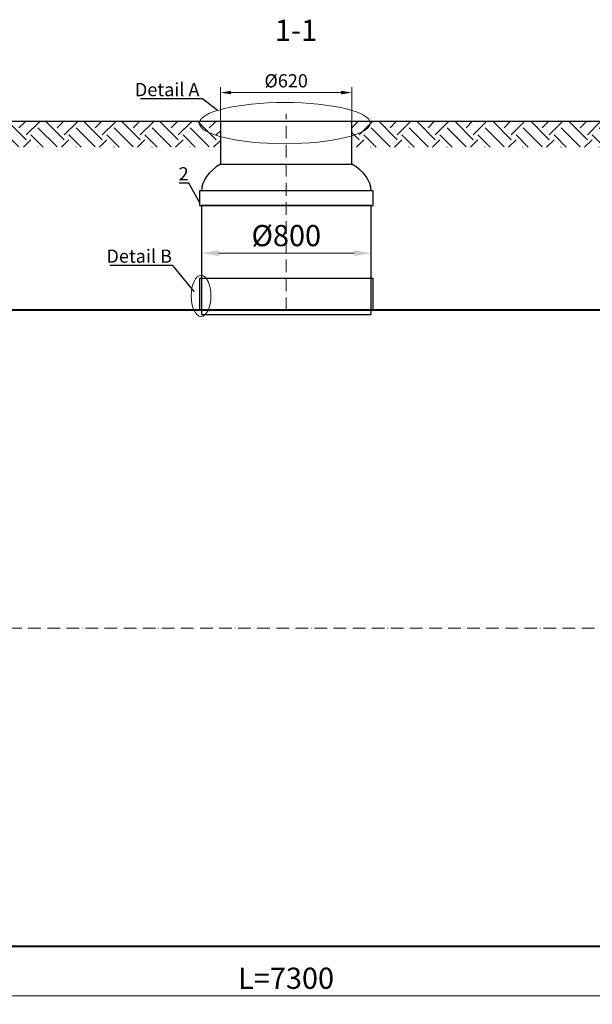
# Model space of a CAD drawing. Units: millimetres. Extents: x 87473 to 196272, y -34775 to -2652.
# Drawn here: x 154237 to 156941, y -31472 to -26826 of the extents above; entities that cross this region are included whole.
import ezdxf
from ezdxf import colors
from ezdxf.entities.mleader import LeaderData, LeaderLine
from ezdxf.math import Vec2, Vec3

# ---------------------------------------------------------------- set-up
doc = ezdxf.new("R2010")
doc.units = ezdxf.units.MM
doc.linetypes.add('ACAD_ISO10W100', pattern=[18, 12, -3, 0, -3])
doc.layers.add('2-Bottom level  of pipe', color=7, linetype='Continuous')
doc.styles.add('Kiep-3', font='arial.ttf', dxfattribs={"oblique": 15, "height": 2.5})
doc.styles.add('ГОСТ', font='isocpeur.ttf', dxfattribs={"width": 0.95, "oblique": 15})
doc.dimstyles.new('ГОСТ', dxfattribs={"dimtxt": 2.5, "dimasz": 2, "dimexe": 1, "dimexo": 0, "dimgap": 0.5, "dimtad": 1, "dimdec": 0, "dimtxsty": 'ГОСТ', "dimcen": -2.5, "dimclrd": 7, "dimclre": 7, "dimclrt": 7, "dimadec": 0, "dimazin": 0, "dimtfac": 1, "dimtdec": 0, "dimtmove": 1, "dimatfit": 3, "dimldrblk": 'DOT', "dimfxl": 1, "dimtfill": 1, "dimlwd": 15, "dimlwe": 15, "dimarcsym": 1})
doc.dimstyles.new('ГОСТ-повернутый', dxfattribs={"dimtxt": 2.5, "dimasz": 2, "dimexe": 1, "dimexo": 0, "dimgap": 0.5, "dimtad": 1, "dimtih": 1, "dimtoh": 1, "dimdec": 0, "dimtxsty": 'ГОСТ', "dimcen": -2.5, "dimclrd": 7, "dimclre": 7, "dimclrt": 7, "dimadec": 0, "dimazin": 0, "dimtfac": 1, "dimtdec": 0, "dimtmove": 1, "dimatfit": 3, "dimldrblk": 'DOT', "dimfxl": 1, "dimtfill": 1, "dimlwd": 15, "dimlwe": 15, "dimarcsym": 1})

# ---------------------------------------------------------------- blocks, each defined once
blk = doc.blocks.new('*D272')
at = {"color": 7, "linetype": 'Continuous', "lineweight": 15, "ltscale": 20, "transparency": 16777216}
for p, q in [((151845.3, -29618.5), (151845.3, -31471.6)), ((159145.3, -29697.3), (159145.3, -31471.6)), ((151925.3, -31431.6), (159065.3, -31431.6))]:
    blk.add_line(p, q, dxfattribs=at)
at = {"color": 7, "lineweight": 30, "ltscale": 20, "transparency": 16777216}
for points in [[(151925.3, -31418.3), (151925.3, -31444.9), (151845.3, -31431.6)], [(159065.3, -31418.3), (159065.3, -31444.9), (159145.3, -31431.6)]]:
    blk.add_solid(points, dxfattribs=at)
at = {"layer": 'Defpoints', "color": 0, "lineweight": 30, "ltscale": 20, "transparency": 16777216}
for p in [(151845.3, -29618.5), (159145.3, -29697.3), (159145.3, -31431.6)]:
    blk.add_point(p, dxfattribs=at)
at = {"color": 7, "lineweight": 30, "ltscale": 20, "transparency": 16777216, "insert": (155495.3, -31361.6), "char_height": 100, "attachment_point": 5, "style": 'ГОСТ', "bg_fill": 3, "box_fill_scale": 1.1, "bg_fill_color": 256, "bg_fill_true_color": 13158600, "bg_fill_transparency": 0}
blk.add_mtext('L=7300', dxfattribs=at)
blk = doc.blocks.new('_Dot')
at = {"color": 0, "linetype": 'ByBlock', "lineweight": -2}
blk.add_line((-0.5, 0), (-1, 0), dxfattribs=at)
at = {"color": 0, "linetype": 'ByBlock', "const_width": 0.5}
blk.add_lwpolyline([(-0.25, 0, 1), (0.25, 0, 1)], format="xyb", close=True, dxfattribs=at)
blk = doc.blocks.new('*D252')
at = {"color": 7, "linetype": 'Continuous', "lineweight": 15, "ltscale": 20, "transparency": 16777216}
for p, q in [((155185.3, -27471), (155185.3, -27145.3)), ((155755.3, -27170.3), (155235.3, -27170.3)), ((155805.3, -27471), (155805.3, -27145.3))]:
    blk.add_line(p, q, dxfattribs=at)
at = {"color": 7, "lineweight": 30, "ltscale": 20, "transparency": 16777216}
for points in [[(155235.3, -27161.9), (155235.3, -27178.6), (155185.3, -27170.3)], [(155755.3, -27161.9), (155755.3, -27178.6), (155805.3, -27170.3)]]:
    blk.add_solid(points, dxfattribs=at)
at = {"layer": 'Defpoints', "color": 0, "lineweight": 30, "ltscale": 20, "transparency": 16777216}
for p in [(155185.3, -27170.3), (155185.3, -27471), (155805.3, -27471)]:
    blk.add_point(p, dxfattribs=at)
at = {"color": 7, "lineweight": 30, "ltscale": 20, "transparency": 16777216, "insert": (155495.6, -27122.8), "char_height": 62.5, "attachment_point": 5, "style": 'ГОСТ', "bg_fill": 3, "box_fill_scale": 1.1, "bg_fill_color": 256, "bg_fill_true_color": 13158600, "bg_fill_transparency": 0}
blk.add_mtext('%%C620', dxfattribs=at)
blk = doc.blocks.new('*U273')
at = {"color": 7, "linetype": 'ACAD_ISO10W100', "lineweight": 15, "ltscale": 5}
blk.add_line((0, 0), (7300, 0), dxfattribs=at)
at = {"color": 250, "lineweight": 40, "ltscale": 20}
blk.add_lwpolyline([(640, 1500), (640, -1500), (6660, -1500), (6660, 1500)], close=True, dxfattribs=at)
blk = doc.blocks.new('*U281')
at = {"color": 7, "linetype": 'ACAD_ISO10W100', "lineweight": 13, "ltscale": 5}
blk.add_line((0, 506.4), (0, 1433.1), dxfattribs=at)
at = {"color": 7, "lineweight": 30, "ltscale": 50}
for start_param, end_param in [(2.457511, 3.141593), (0, 0.684081)]:
    blk.add_ellipse((0, 1070), major_axis=(400, 0), ratio=0.5, start_param=start_param, end_param=end_param, dxfattribs=at)
at = {"layer": '2-Bottom level  of pipe', "color": 7, "lineweight": 30, "ltscale": 50}
for points in [[(-310, 1196.4), (310, 1196.4), (310, 1396.4), (-310, 1396.4)], [(-410, 1000), (410, 1000), (410, 1070), (-410, 1070)], [(-400, 506.4), (400, 506.4), (400, 1000), (-400, 1000)], [(-410, 506.4), (410, 506.4), (410, 656.4), (-410, 656.4)], [(-400, 486.4), (400, 486.4), (400, 506.4), (-400, 506.4)]]:
    blk.add_lwpolyline(points, close=True, dxfattribs=at)
at = {"color": 7, "lineweight": 30, "ltscale": 50, "style": 'Kiep-3', "oblique": 15, "flags": 1}
for tag, p in [('UA', (861.2, 1145.4)), ('RU', (861.2, 1065.1)), ('RO', (861.2, 984.8)), ('EN', (861.2, 904.4))]:
    blk.add_attdef(tag, p, '', height=50, dxfattribs=at)
blk = doc.blocks.new('*D282')
at = {"color": 7, "linetype": 'Continuous', "lineweight": 15, "ltscale": 20, "transparency": 16777216}
for p, q in [((155096.2, -27989.8), (155096.2, -27887.9)), ((155896.2, -27989.8), (155896.2, -27887.9)), ((155176.2, -27927.9), (155816.2, -27927.9))]:
    blk.add_line(p, q, dxfattribs=at)
at = {"color": 7, "lineweight": 30, "ltscale": 20, "transparency": 16777216}
for points in [[(155176.2, -27914.5), (155176.2, -27941.2), (155096.2, -27927.9)], [(155816.2, -27914.5), (155816.2, -27941.2), (155896.2, -27927.9)]]:
    blk.add_solid(points, dxfattribs=at)
at = {"layer": 'Defpoints', "color": 0, "lineweight": 30, "ltscale": 20, "transparency": 16777216}
for p in [(155896.2, -27927.9), (155096.2, -27989.8), (155896.2, -27989.8)]:
    blk.add_point(p, dxfattribs=at)
at = {"color": 7, "lineweight": 30, "ltscale": 20, "transparency": 16777216, "insert": (155496.2, -27857.9), "char_height": 100, "attachment_point": 5, "style": 'ГОСТ', "bg_fill": 3, "box_fill_scale": 1.1, "bg_fill_color": 256, "bg_fill_true_color": 13158600, "bg_fill_transparency": 0}
blk.add_mtext('%%C800', dxfattribs=at)

msp = doc.modelspace()

# ---------------------------------------------------------------- linework, layer by layer
at = {"color": 26, "linetype": 'Continuous', "lineweight": 15, "ltscale": 20}
msp.add_ellipse((155093.9, -28129.4), major_axis=(0, -97), ratio=0.482749, start_param=-1.570796, end_param=4.712389, dxfattribs=at)

# ---------------------------------------------------------------- block references
at = {"color": 250, "lineweight": 30, "ltscale": 20}
msp.add_blockref('*U273', (151845.3, -29697.3), dxfattribs=at)

# ---------------------------------------------------------------- texts
at = {"insert": (155542.1, -26826.4), "char_height": 100, "width": 293.837, "attachment_point": 2, "style": 'ГОСТ'}
msp.add_mtext('1-1', dxfattribs=at)

# ---------------------------------------------------------------- dimensions: what is measured, and where the dimension line sits
at = {"color": 250, "lineweight": 30, "ltscale": 20}
dim = msp.add_linear_dim(base=(155185.3, -27170.3), p1=(155805.3, -27471), p2=(155185.3, -27471), angle=180, text='%%C620', dimstyle='ГОСТ', dxfattribs=at)
dim.commit()
dim.dimension.update_dxf_attribs({"geometry": '*D252', "text_midpoint": (155495.6, -27166.5), "dimtype": 160})

# ---------------------------------------------------------------- leaders
at = {"color": 250, "linetype": 'Continuous', "lineweight": 15}
ml = msp.add_multileader_mtext('Standard', dxfattribs=at)
ml.set_content('2', color=7, style='ГОСТ')
ml.set_leader_properties()
ml.set_arrow_properties(name='DOT')
ml.build(insert=Vec2(0, 0))
ml.multileader.update_dxf_attribs({"text_left_attachment_type": 6, "text_right_attachment_type": 6, "dogleg_length": 0, "arrow_head_size": 2, "scale": 25})
ctx = ml.context
ctx.base_point, ctx.scale, ctx.char_height, ctx.arrow_head_size, ctx.landing_gap_size, ctx.plane_origin = Vec3(154988.9, -27597.3), 25, 62.5, 2, 0, Vec3(155038.6, -27797.6)
ctx.left_attachment, ctx.right_attachment, ctx.text_align_type = 6, 6, 2
notes = []
notes.append((ctx, [(0, (1, 1, 0), (155035.4, -27597.3), (-1, 0), 0, [(0, [(155089.9, -27694.5)], 0, [])])]))
ctx.mtext.insert, ctx.mtext.alignment, ctx.mtext.flow_direction = Vec3(155035.4, -27522.3), 3, 5
ml = msp.add_multileader_mtext('Standard', dxfattribs=at)
ml.set_content('Detail{\\C250; }B', color=7, style='ГОСТ')
ml.set_leader_properties()
ml.set_arrow_properties(name='DOT')
ml.build(insert=Vec2(0, 0))
ml.multileader.update_dxf_attribs({"text_left_attachment_type": 6, "text_right_attachment_type": 6, "dogleg_length": 0, "arrow_head_size": 2, "scale": 25})
ctx = ml.context
ctx.base_point, ctx.scale, ctx.char_height, ctx.arrow_head_size, ctx.landing_gap_size, ctx.plane_origin = Vec3(154647.3, -27985.6), 25, 62.5, 2, 0, Vec3(156286, -27907.9)
ctx.left_attachment, ctx.right_attachment = 6, 6
notes.append((ctx, [(1, (1, 1, 0), (154959.9, -27985.6), (-1, 0), 0, [(0, [(155061.9, -28110.1)], 0, [])])]))
ctx.mtext.insert, ctx.mtext.width, ctx.mtext.defined_height, ctx.mtext.flow_direction = Vec3(154647.3, -27910.6), 707.464, 197.4, 5
for ctx, leaders in notes:
    for number, flags, end, landing, length, lines in leaders:
        leader = LeaderData()
        leader.index, (leader.has_last_leader_line, leader.has_dogleg_vector, leader.attachment_direction) = number, flags
        leader.last_leader_point, leader.dogleg_vector, leader.dogleg_length = Vec3(end), Vec3(landing), length
        for number, points, colour, breaks in lines:
            line = LeaderLine()
            line.index, line.vertices, line.color, line.breaks = number, Vec3.list(points), colors.encode_raw_color(colour), breaks
            leader.lines.append(line)
        ctx.leaders.append(leader)

# ---------------------------------------------------------------- next in the draw order: hatches: boundary and pattern name
at = {"lineweight": 15, "ltscale": 20, "true_color": 0x136734}
h = msp.add_hatch(dxfattribs=at)
h.set_pattern_fill('EARTH', color=116, scale=20, angle=45)
h.set_pattern_definition([(45, (48300.7, 16812.42), (0, 179.60512), [127, -127]), (45, (48267.02, 16846.1), (0, 179.60512), [127, -127]), (45, (48233.35, 16879.77), (0, 179.60512), [127, -127]), (135, (48233.35, 16902.22), (-179.60512, 0), [127, -127]), (135, (48267.02, 16935.9), (-179.60512, 0), [127, -127]), (135, (48300.7, 16969.58), (-179.60512, 0), [127, -127])])
h.paths.add_polyline_path([(152711.9, -27307.6), (152711.9, -27428), (155185.1, -27428), (155185.1, -27307.6)])
h = msp.add_hatch(dxfattribs=at)
h.set_pattern_fill('EARTH', color=116, scale=20, angle=45)
h.set_pattern_definition([(45, (49334.11, 16812.72), (0, 179.60512), [127, -127]), (45, (49300.44, 16846.4), (0, 179.60512), [127, -127]), (45, (49266.76, 16880.07), (0, 179.60512), [127, -127]), (135, (49266.76, 16902.52), (-179.60512, 0), [127, -127]), (135, (49300.44, 16936.2), (-179.60512, 0), [127, -127]), (135, (49334.11, 16969.88), (-179.60512, 0), [127, -127])])
h.paths.add_polyline_path([(155807.1, -27307.3), (155807.1, -27427.7), (158193.7, -27427.7), (158193.7, -27307.3)])

# ---------------------------------------------------------------- next in the draw order: linework, layer by layer
at = {"color": 250, "lineweight": 30, "ltscale": 20}
for p, q in [((159148.7, -27307.3), (151615.7, -27307.3)), ((156730.9, -27307.3), (154562.7, -27307.3))]:
    msp.add_line(p, q, dxfattribs=at)
at = {"color": 7, "linetype": 'Continuous', "lineweight": 20}
msp.add_line((154895.9, -27307.3), (155496.2, -27307.3), dxfattribs=at)
at = {"color": 26, "linetype": 'Continuous', "lineweight": 15, "ltscale": 20}
msp.add_ellipse((155489, -27314.3), major_axis=(-403.5, 0), ratio=0.240452, dxfattribs=at)

# ---------------------------------------------------------------- next in the draw order: block references
at = {"color": 250, "lineweight": 30, "ltscale": 20}
msp.add_blockref('*U281', (155496.2, -28703.7), dxfattribs=at)

# ---------------------------------------------------------------- next in the draw order: dimensions: what is measured, and where the dimension line sits
dim = msp.add_linear_dim(base=(159145.3, -31431.6), p1=(151845.3, -29618.5), p2=(159145.3, -29697.3), text='L=<>', dimstyle='ГОСТ', dxfattribs=at)
dim.commit()
dim.dimension.update_dxf_attribs({"geometry": '*D272', "text_midpoint": (155495.3, -31361.6)})

# ---------------------------------------------------------------- next in the draw order: leaders
at = {"color": 250, "linetype": 'Continuous', "lineweight": 15}
ml = msp.add_multileader_mtext('Standard', dxfattribs=at)
ml.set_content('Detail{\\C26; \\C256;\\c0;А}', color=7, style='ГОСТ')
ml.set_leader_properties()
ml.set_arrow_properties(name='DOT')
ml.build(insert=Vec2(0, 0))
ml.multileader.update_dxf_attribs({"text_left_attachment_type": 6, "text_right_attachment_type": 6, "dogleg_length": 0, "arrow_head_size": 2, "scale": 25})
ctx = ml.context
ctx.base_point, ctx.scale, ctx.char_height, ctx.arrow_head_size, ctx.landing_gap_size, ctx.plane_origin = Vec3(154781.5, -27199.9), 25, 62.5, 2, 0, Vec3(155900.6, -26702.4)
ctx.left_attachment, ctx.right_attachment = 6, 6
notes = []
notes.append((ctx, [(1, (1, 1, 0), (155100, -27199.9), (-1, 0), 0, [(0, [(155171.4, -27254.5)], 0, [])])]))
ctx.mtext.insert, ctx.mtext.width, ctx.mtext.flow_direction = Vec3(154781.5, -27124.9), 1659.611, 5
for ctx, leaders in notes:
    for number, flags, end, landing, length, lines in leaders:
        leader = LeaderData()
        leader.index, (leader.has_last_leader_line, leader.has_dogleg_vector, leader.attachment_direction) = number, flags
        leader.last_leader_point, leader.dogleg_vector, leader.dogleg_length = Vec3(end), Vec3(landing), length
        for number, points, colour, breaks in lines:
            line = LeaderLine()
            line.index, line.vertices, line.color, line.breaks = number, Vec3.list(points), colors.encode_raw_color(colour), breaks
            leader.lines.append(line)
        ctx.leaders.append(leader)

# ---------------------------------------------------------------- next in the draw order: dimensions: what is measured, and where the dimension line sits
at = {"color": 250, "lineweight": 30, "ltscale": 20}
dim = msp.add_linear_dim(base=(155896.2, -27927.9), p1=(155096.2, -27989.8), p2=(155896.2, -27989.8), text='%%C<>', dimstyle='ГОСТ-повернутый', dxfattribs=at)
dim.commit()
dim.dimension.update_dxf_attribs({"geometry": '*D282', "text_midpoint": (155496.2, -27857.9)})

doc.saveas('drawing.dxf')
